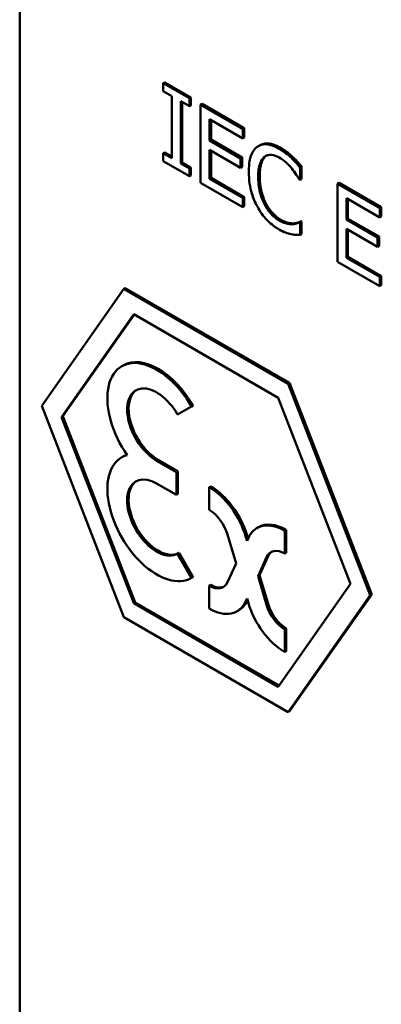
# Model space of a CAD drawing. Units: inches. Extents: x 1 to 175, y 1 to 135.
# Drawn here: x 163 to 163, y 96 to 97 of the extents above; entities that cross this region are included whole.
import ezdxf

# ---------------------------------------------------------------- set-up
doc = ezdxf.new("R2010")
doc.units = ezdxf.units.IN
doc.header["$LTSCALE"] = 8
doc.header["$MEASUREMENT"] = 0
doc.layers.add('Visible (ANSI)', color=7, linetype='Continuous', lineweight=50)
doc.layers.add('Visible Narrow (ANSI)', color=7, linetype='Continuous', lineweight=35)

msp = doc.modelspace()

# ---------------------------------------------------------------- linework, layer by layer
at = {"layer": 'Visible (ANSI)'}
for p, q in [((162.52007, 96.88389), (162.52007, 95.70127)), ((162.52007, 96.88389), (162.52007, 95.70127)), ((162.56649, 96.58379), (162.56601, 96.58351)), ((162.57439, 96.57867), (162.56601, 96.58351)), ((162.56601, 96.58351), (162.56601, 96.58096)), ((162.56649, 96.58379), (162.57487, 96.57895)), ((162.56601, 96.58096), (162.56877, 96.57937)), ((162.56877, 96.57937), (162.56877, 96.55949)), ((162.57164, 96.55783), (162.57164, 96.57771)), ((162.57164, 96.57771), (162.57439, 96.57612)), ((162.57212, 96.57743), (162.57212, 96.55811)), ((162.57487, 96.57895), (162.57439, 96.57867)), ((162.57439, 96.57612), (162.57439, 96.57867)), ((162.57487, 96.57895), (162.57487, 96.5764)), ((162.57843, 96.5769), (162.57795, 96.57662)), ((162.57843, 96.5769), (162.59197, 96.56908)), ((162.57487, 96.5764), (162.57439, 96.57612)), ((162.59149, 96.5688), (162.57795, 96.57662)), ((162.57795, 96.57662), (162.57795, 96.55163)), ((162.58083, 96.56516), (162.58083, 96.572)), ((162.58083, 96.572), (162.59149, 96.56585)), ((162.58131, 96.57172), (162.58131, 96.56544)), ((162.59197, 96.56908), (162.59149, 96.5688)), ((162.59149, 96.56585), (162.59149, 96.5688)), ((162.59197, 96.56908), (162.59197, 96.56612)), ((162.58131, 96.56544), (162.58083, 96.56516)), ((162.59077, 96.55942), (162.58083, 96.56516)), ((162.58131, 96.56544), (162.59125, 96.5597)), ((162.59197, 96.56612), (162.59149, 96.56585)), ((162.56649, 96.56136), (162.56601, 96.56108)), ((162.56601, 96.56108), (162.56601, 96.55853)), ((162.56877, 96.55949), (162.56601, 96.56108)), ((162.56649, 96.56136), (162.56877, 96.56004)), ((162.58083, 96.5622), (162.59077, 96.55646)), ((162.58083, 96.55293), (162.58083, 96.5622)), ((162.58131, 96.56193), (162.58131, 96.55321)), ((162.59696, 96.56364), (162.59648, 96.56337)), ((162.56601, 96.55853), (162.57439, 96.55369)), ((162.57212, 96.55811), (162.57164, 96.55783)), ((162.57439, 96.55624), (162.57164, 96.55783)), ((162.57212, 96.55811), (162.57487, 96.55652)), ((162.59125, 96.5597), (162.59077, 96.55942)), ((162.59077, 96.55646), (162.59077, 96.55942)), ((162.59125, 96.5597), (162.59125, 96.55674)), ((162.60744, 96.55995), (162.60696, 96.55967)), ((162.57487, 96.55652), (162.57439, 96.55624)), ((162.57439, 96.55369), (162.57439, 96.55624)), ((162.57487, 96.55652), (162.57487, 96.55397)), ((162.59125, 96.55674), (162.59077, 96.55646)), ((162.61031, 96.55683), (162.60983, 96.55655)), ((162.60983, 96.55254), (162.60983, 96.55655)), ((162.61031, 96.55683), (162.61031, 96.55282)), ((162.57487, 96.55397), (162.57439, 96.55369)), ((162.57795, 96.55163), (162.59149, 96.54382)), ((162.58131, 96.55321), (162.58083, 96.55293)), ((162.59149, 96.54677), (162.58083, 96.55293)), ((162.58131, 96.55321), (162.59197, 96.54705)), ((162.6096, 96.55268), (162.60983, 96.55254)), ((162.61031, 96.55282), (162.60983, 96.55254)), ((162.62229, 96.55158), (162.62181, 96.5513)), ((162.62229, 96.55158), (162.63582, 96.54376)), ((162.63534, 96.54348), (162.62181, 96.5513)), ((162.62181, 96.5513), (162.62181, 96.52631)), ((162.59197, 96.54705), (162.59149, 96.54677)), ((162.59149, 96.54382), (162.59149, 96.54677)), ((162.59197, 96.54705), (162.59197, 96.5441)), ((162.62468, 96.53984), (162.62468, 96.54668)), ((162.62468, 96.54668), (162.63534, 96.54053)), ((162.62516, 96.54641), (162.62516, 96.54012)), ((162.59197, 96.5441), (162.59149, 96.54382)), ((162.63582, 96.54376), (162.63534, 96.54348)), ((162.63534, 96.54053), (162.63534, 96.54348)), ((162.63582, 96.54376), (162.63582, 96.54081)), ((162.6101, 96.5393), (162.60962, 96.53902)), ((162.60983, 96.5389), (162.60962, 96.53902)), ((162.61031, 96.53918), (162.60983, 96.5389)), ((162.60983, 96.53493), (162.60983, 96.5389)), ((162.6101, 96.5393), (162.61031, 96.53918)), ((162.61031, 96.53918), (162.61031, 96.53521)), ((162.62516, 96.54012), (162.62468, 96.53984)), ((162.63462, 96.5341), (162.62468, 96.53984)), ((162.62516, 96.54012), (162.63511, 96.53438)), ((162.63582, 96.54081), (162.63534, 96.54053)), ((162.6078, 96.53862), (162.60732, 96.53834)), ((162.62468, 96.53688), (162.63462, 96.53114)), ((162.62468, 96.52761), (162.62468, 96.53688)), ((162.62516, 96.53661), (162.62516, 96.52789)), ((162.61031, 96.53521), (162.60983, 96.53493)), ((162.63511, 96.53438), (162.63462, 96.5341)), ((162.63462, 96.53114), (162.63462, 96.5341)), ((162.63511, 96.53438), (162.63511, 96.53142)), ((162.63511, 96.53142), (162.63462, 96.53114)), ((162.62181, 96.52631), (162.63534, 96.5185)), ((162.62516, 96.52789), (162.62468, 96.52761)), ((162.63534, 96.52146), (162.62468, 96.52761)), ((162.62516, 96.52789), (162.63582, 96.52173)), ((162.63582, 96.52173), (162.63534, 96.52146)), ((162.63534, 96.5185), (162.63534, 96.52146)), ((162.63582, 96.52173), (162.63582, 96.51878)), ((162.55339, 96.51762), (162.5271, 96.48021)), ((162.55387, 96.5179), (162.55339, 96.51762)), ((162.60598, 96.48726), (162.55339, 96.51762)), ((162.55387, 96.5179), (162.60646, 96.48753)), ((162.63582, 96.51878), (162.63534, 96.5185)), ((162.53341, 96.47657), (162.55655, 96.50949)), ((162.55675, 96.50937), (162.53389, 96.47684)), ((162.55655, 96.50949), (162.60283, 96.48277)), ((162.55324, 96.49313), (162.55275, 96.49285)), ((162.60646, 96.48753), (162.60598, 96.48726)), ((162.63228, 96.41948), (162.60598, 96.48726)), ((162.60646, 96.48753), (162.63276, 96.41976)), ((162.60283, 96.48277), (162.62597, 96.42313)), ((162.5271, 96.48021), (162.55339, 96.41244)), ((162.5706, 96.4774), (162.57507, 96.47997)), ((162.57555, 96.48025), (162.57507, 96.47997)), ((162.53389, 96.47684), (162.53341, 96.47657)), ((162.55655, 96.41693), (162.53341, 96.47657)), ((162.53389, 96.47684), (162.55703, 96.4172)), ((162.55324, 96.46398), (162.55275, 96.4637)), ((162.57022, 96.45896), (162.56391, 96.4626)), ((162.56439, 96.46288), (162.5707, 96.45923)), ((162.5707, 96.45923), (162.57022, 96.45896)), ((162.57022, 96.45167), (162.57022, 96.45896)), ((162.5707, 96.45923), (162.5707, 96.45195)), ((162.56391, 96.45531), (162.57022, 96.45167)), ((162.58122, 96.45438), (162.58074, 96.4541)), ((162.58074, 96.4541), (162.58074, 96.44681)), ((162.5707, 96.45195), (162.57022, 96.45167)), ((162.59649, 96.44129), (162.59601, 96.44101)), ((162.58657, 96.43895), (162.58931, 96.42972)), ((162.59284, 96.4369), (162.5924, 96.43837)), ((162.59327, 96.43787), (162.59284, 96.4369)), ((162.59288, 96.43865), (162.59318, 96.43766)), ((162.60541, 96.44041), (162.60493, 96.44013)), ((162.60493, 96.43284), (162.60493, 96.44013)), ((162.60541, 96.44041), (162.60541, 96.43312)), ((162.57109, 96.43307), (162.5706, 96.43279)), ((162.57507, 96.42506), (162.5706, 96.43279)), ((162.57109, 96.43307), (162.57555, 96.42534)), ((162.59636, 96.42565), (162.5991, 96.43171)), ((162.59958, 96.43199), (162.59684, 96.42593)), ((162.60541, 96.43312), (162.60493, 96.43284)), ((162.58931, 96.42972), (162.58657, 96.42365)), ((162.57555, 96.42534), (162.57507, 96.42506)), ((162.59684, 96.42593), (162.59636, 96.42565)), ((162.5991, 96.41642), (162.59636, 96.42565)), ((162.59684, 96.42593), (162.59958, 96.4167)), ((162.58122, 96.4228), (162.58074, 96.42252)), ((162.58074, 96.42252), (162.58074, 96.41523)), ((162.62597, 96.42313), (162.60283, 96.39021)), ((162.60598, 96.38207), (162.63228, 96.41948)), ((162.63276, 96.41976), (162.60646, 96.38235)), ((162.63276, 96.41976), (162.63228, 96.41948)), ((162.55703, 96.4172), (162.55655, 96.41693)), ((162.60283, 96.39021), (162.55655, 96.41693)), ((162.55703, 96.4172), (162.60311, 96.3906)), ((162.5924, 96.4175), (162.59284, 96.41846)), ((162.59284, 96.41846), (162.59327, 96.41699)), ((162.59298, 96.41798), (162.59288, 96.41777)), ((162.59015, 96.41463), (162.58967, 96.41435)), ((162.55339, 96.41244), (162.60598, 96.38207)), ((162.60541, 96.40883), (162.60493, 96.40855)), ((162.60493, 96.40127), (162.60493, 96.40855)), ((162.60541, 96.40883), (162.60541, 96.40154)), ((162.60541, 96.40154), (162.60493, 96.40127)), ((162.60646, 96.38235), (162.60598, 96.38207))]:
    msp.add_line(p, q, dxfattribs=at)
for centre, major_axis, start_param, end_param in [((162.56391, 96.47353), (-0.01116, 0.01932), 4.712389, 7.995879), ((162.56439, 96.47381), (-0.01116, 0.01932), 4.712389, 6.283185), ((162.56391, 96.47353), (-0.00669, 0.01159), 4.712389, 8.63938), ((162.56439, 96.47381), (-0.00669, 0.01159), 0.035924, 2.356194), ((162.56391, 96.44438), (-0.01116, 0.01932), 6.141288, 9.424778), ((162.56439, 96.44466), (-0.01116, 0.01932), 6.185448, 6.283185), ((162.56391, 96.44438), (0.00669, -0.01159), 2.356194, 6.283185), ((162.56439, 96.44466), (-0.00669, 0.01159), 0.035924, 3.141593), ((162.58074, 96.43952), (-0.00892, 0.01546), 4.31969, 5.497787), ((162.58122, 96.4398), (0.00892, -0.01546), 1.178097, 2.356194), ((162.58074, 96.43952), (0.00446, -0.00773), 1.178097, 2.356194), ((162.60493, 96.42556), (-0.00892, 0.01546), 5.497787, 6.675884), ((162.60541, 96.42583), (-0.00892, 0.01546), 5.497787, 6.283185), ((162.60493, 96.42556), (-0.00446, 0.00773), 5.497787, 6.675884), ((162.60541, 96.42583), (-0.00446, 0.00773), 0.053901, 0.392699), ((162.58074, 96.42981), (0.00446, -0.00773), 5.497787, 6.675884), ((162.58122, 96.43008), (0.00446, -0.00773), 5.497787, 6.229284), ((162.58074, 96.42981), (0.00892, -0.01546), 5.497787, 6.675884), ((162.58122, 96.43008), (0.00892, -0.01546), 0, 0.392699), ((162.60493, 96.41584), (0.00892, -0.01546), 4.31969, 5.497787), ((162.60493, 96.41584), (-0.00446, 0.00773), 1.178097, 2.356194), ((162.60541, 96.41612), (0.00446, -0.00773), 4.31969, 5.497787)]:
    msp.add_ellipse(centre, major_axis=major_axis, ratio=0.57735, start_param=start_param, end_param=end_param, dxfattribs=at)
for points, degree, knots in [([(162.59696, 96.56364), (162.59814, 96.56432), (162.60144, 96.56406), (162.60363, 96.56279)], 2, [0.135338, 0.135338, 0.135338, 1, 2, 2, 2]), ([(162.59612, 96.56313), (162.59521, 96.56247), (162.59456, 96.56148), (162.59384, 96.55949), (162.59342, 96.55801), (162.59342, 96.55518)], 3, [-0.1030923, -0.1030923, -0.1030923, -0.1030923, -0.0388694, -0.0388694, 0, 0, 0, 0]), ([(162.60315, 96.56252), (162.60239, 96.56296), (162.60163, 96.56332), (162.60018, 96.5638), (162.59951, 96.56392), (162.59781, 96.56397), (162.5969, 96.56369), (162.59612, 96.56313)], 3, [-0.04200119, -0.04200119, -0.04200119, -0.04200119, -0.02989136, -0.02989136, -0.01852065, -0.01852065, 0, 0, 0, 0]), ([(162.60696, 96.55967), (162.60638, 96.56021), (162.60579, 96.5607), (162.60489, 96.56139), (162.60419, 96.56192), (162.60315, 96.56252)], 3, [-0.04866444, -0.04866444, -0.04866444, -0.04866444, -0.0164486, -0.0164486, 0, 0, 0, 0]), ([(162.59642, 96.55345), (162.59642, 96.55493), (162.59656, 96.55662), (162.59741, 96.55879), (162.5978, 96.55944), (162.59835, 96.55988)], 3, [-0.03884084, -0.03884084, -0.03884084, -0.03884084, -0.01350082, -0.01350082, 0, 0, 0, 0]), ([(162.59835, 96.55988), (162.59867, 96.56014), (162.59904, 96.56033), (162.59984, 96.56054), (162.60027, 96.56058), (162.60149, 96.56046), (162.6023, 96.56017), (162.60313, 96.55969)], 3, [-0.02892622, -0.02892622, -0.02892622, -0.02892622, -0.02100858, -0.02100858, -0.01325302, -0.01325302, 0, 0, 0, 0]), ([(162.60313, 96.55969), (162.60388, 96.55926), (162.60465, 96.55873), (162.60572, 96.55775), (162.60639, 96.55711), (162.60717, 96.55617)], 3, [-0.04290766, -0.04290766, -0.04290766, -0.04290766, -0.01398603, -0.01398603, 0, 0, 0, 0]), ([(162.60983, 96.55655), (162.60936, 96.55712), (162.60888, 96.55767), (162.60813, 96.55848), (162.60761, 96.55905), (162.60696, 96.55967)], 3, [-0.03230436, -0.03230436, -0.03230436, -0.03230436, -0.01092757, -0.01092757, 0, 0, 0, 0]), ([(162.59342, 96.55518), (162.59342, 96.55249), (162.5938, 96.5502), (162.59482, 96.54675), (162.59539, 96.54534), (162.59614, 96.54397)], 3, [-0.04240448, -0.04240448, -0.04240448, -0.04240448, -0.01747542, -0.01747542, 0, 0, 0, 0]), ([(162.60717, 96.55617), (162.60767, 96.55556), (162.60818, 96.55489), (162.60895, 96.55371), (162.60928, 96.5532), (162.6096, 96.55268)], 3, [-0.01593267, -0.01593267, -0.01593267, -0.01593267, -0.00683173, -0.00683173, 0, 0, 0, 0]), ([(162.59842, 96.54474), (162.59775, 96.54604), (162.59728, 96.54739), (162.59676, 96.54947), (162.59642, 96.55105), (162.59642, 96.55345)], 3, [-0.09012917, -0.09012917, -0.09012917, -0.09012917, -0.03283129, -0.03283129, 0, 0, 0, 0]), ([(162.59614, 96.54397), (162.59656, 96.54318), (162.59703, 96.54243), (162.59807, 96.541), (162.59863, 96.54034), (162.60012, 96.53879), (162.60139, 96.53766), (162.6031, 96.53667)], 3, [-0.06217076, -0.06217076, -0.06217076, -0.06217076, -0.04461045, -0.04461045, -0.02708405, -0.02708405, 0, 0, 0, 0]), ([(162.60313, 96.53953), (162.60264, 96.53981), (162.60214, 96.54016), (162.60109, 96.54105), (162.60063, 96.54154), (162.59956, 96.54279), (162.59894, 96.54372), (162.59842, 96.54474)], 3, [-0.02429246, -0.02429246, -0.02429246, -0.02429246, -0.01901715, -0.01901715, -0.01284505, -0.01284505, 0, 0, 0, 0]), ([(162.60732, 96.53834), (162.60673, 96.53831), (162.60609, 96.53839), (162.60511, 96.53863), (162.60433, 96.53884), (162.60313, 96.53953)], 3, [-0.05677444, -0.05677444, -0.05677444, -0.05677444, -0.01896446, -0.01896446, 0, 0, 0, 0]), ([(162.60962, 96.53902), (162.60935, 96.53886), (162.60899, 96.53872), (162.60854, 96.53856), (162.6081, 96.53841), (162.60732, 96.53834)], 3, [-0.03941535, -0.03941535, -0.03941535, -0.03941535, -0.01414273, -0.01414273, 0, 0, 0, 0]), ([(162.6031, 96.53667), (162.60383, 96.53625), (162.60458, 96.53586), (162.6058, 96.53543), (162.60638, 96.53528), (162.60696, 96.53517)], 3, [-0.0195707, -0.0195707, -0.0195707, -0.0195707, -0.00959424, -0.00959424, 0, 0, 0, 0]), ([(162.60696, 96.53517), (162.60746, 96.53506), (162.608, 96.53498), (162.60893, 96.53496), (162.60938, 96.53495), (162.60983, 96.53493)], 3, [-0.01633335, -0.01633335, -0.01633335, -0.01633335, -0.0078929, -0.0078929, 0, 0, 0, 0])]:
    msp.add_open_spline(points, degree=degree, knots=knots, dxfattribs=at)
for points in [[(162.60363, 96.56279), (162.60472, 96.56217), (162.60663, 96.5607), (162.60744, 96.55995)], [(162.59883, 96.56016), (162.59792, 96.55941), (162.5969, 96.55613), (162.5969, 96.55372)], [(162.59896, 96.56026), (162.59889, 96.56021), (162.59883, 96.56016)], [(162.60744, 96.55995), (162.60814, 96.55928), (162.60959, 96.55769), (162.61031, 96.55683)], [(162.5969, 96.55372), (162.5969, 96.55115), (162.59797, 96.54683), (162.5989, 96.54502)], [(162.5989, 96.54502), (162.59981, 96.54326), (162.60225, 96.54059), (162.60361, 96.5398)], [(162.60361, 96.5398), (162.60486, 96.53908), (162.60698, 96.53857), (162.6078, 96.53862)], [(162.6078, 96.53862), (162.60859, 96.53869), (162.60977, 96.53911), (162.6101, 96.5393)]]:
    msp.add_open_spline(points, degree=2, dxfattribs=at)
at = {"layer": 'Visible Narrow (ANSI)'}
for p, q in [((162.60363, 96.56279), (162.60315, 96.56252)), ((162.59883, 96.56016), (162.59835, 96.55988)), ((162.5969, 96.55372), (162.59642, 96.55345)), ((162.5989, 96.54502), (162.59842, 96.54474)), ((162.60361, 96.5398), (162.60313, 96.53953)), ((162.56439, 96.46288), (162.56391, 96.4626)), ((162.59288, 96.43865), (162.5924, 96.43837)), ((162.59958, 96.43199), (162.5991, 96.43171)), ((162.59288, 96.41777), (162.5924, 96.4175)), ((162.59958, 96.4167), (162.5991, 96.41642))]:
    msp.add_line(p, q, dxfattribs=at)

doc.saveas('drawing.dxf')
